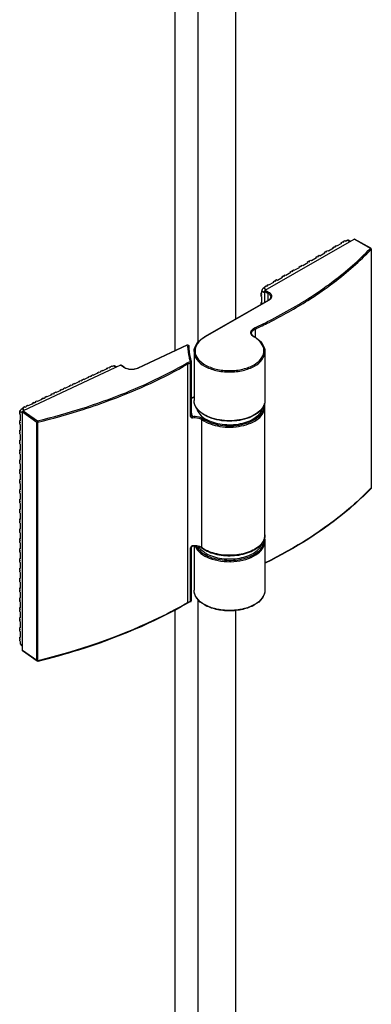
# Model space of a CAD drawing. Extents: x -11636 to -4786, y -33451 to -30366.
# Drawn here: x -5679 to -5621, y -32062 to -31901 of the extents above; entities that cross this region are included whole.
import ezdxf

# ---------------------------------------------------------------- set-up
doc = ezdxf.new("R2010")
doc.units = 0
doc.header["$MEASUREMENT"] = 0
doc.layers.add('DIM', color=7, linetype='CONTINUOUS')

msp = doc.modelspace()

# ---------------------------------------------------------------- linework, layer by layer
at = {"layer": 'DIM', "color": 0}
for p, q in [((-5643.63, -31949.82), (-5643.63, -31829.7)), ((-5649.77, -31953.59), (-5649.77, -31834.07)), ((-5653.51, -31954.96), (-5653.51, -31835.14)), ((-5638.8, -31945.09), (-5624.25, -31936.75)), ((-5627.42, -31937.94), (-5627.19, -31937.81)), ((-5627.19, -31937.81), (-5627.08, -31937.87)), ((-5627.08, -31937.87), (-5626.25, -31937.4)), ((-5626.36, -31937.33), (-5626.13, -31937.2)), ((-5626.36, -31937.33), (-5626.25, -31937.4)), ((-5626.13, -31937.2), (-5626.02, -31937.26)), ((-5626.03, -31937.14), (-5626.08, -31937.23)), ((-5626.03, -31937.14), (-5625.8, -31937.01)), ((-5626.03, -31937.14), (-5625.92, -31937.2)), ((-5625.92, -31937.2), (-5626.02, -31937.26)), ((-5625.8, -31937.01), (-5625.69, -31937.07)), ((-5625.69, -31937.07), (-5625.4, -31936.91)), ((-5625.4, -31936.91), (-5624.96, -31937.16)), ((-5625.21, -31936.89), (-5624.85, -31937.09)), ((-5621.6, -31938.27), (-5624.25, -31936.75)), ((-5621.53, -31938.26), (-5624.18, -31936.74)), ((-5630.2, -31939.54), (-5629.97, -31939.4)), ((-5629.97, -31939.4), (-5629.86, -31939.47)), ((-5629.86, -31939.47), (-5629.04, -31938.99)), ((-5629.15, -31938.93), (-5628.92, -31938.8)), ((-5629.15, -31938.93), (-5629.04, -31938.99)), ((-5628.92, -31938.8), (-5628.81, -31938.86)), ((-5628.81, -31938.74), (-5628.86, -31938.83)), ((-5628.81, -31938.74), (-5628.58, -31938.61)), ((-5628.81, -31938.74), (-5628.7, -31938.8)), ((-5628.81, -31938.86), (-5628.7, -31938.8)), ((-5628.58, -31938.61), (-5628.47, -31938.67)), ((-5628.47, -31938.67), (-5627.65, -31938.19)), ((-5627.76, -31938.13), (-5627.52, -31938)), ((-5627.76, -31938.13), (-5627.65, -31938.19)), ((-5627.52, -31938), (-5627.41, -31938.06)), ((-5627.42, -31937.94), (-5627.47, -31938.03)), ((-5627.42, -31937.94), (-5627.31, -31938)), ((-5627.41, -31938.06), (-5627.31, -31938)), ((-5621.47, -31938.4), (-5621.47, -31938.44)), ((-5621.47, -31938.44), (-5621.47, -31977.46)), ((-5621.45, -31938.4), (-5621.44, -31938.38)), ((-5621.45, -31938.4), (-5621.45, -31977.41)), ((-5632.99, -31941.13), (-5633.04, -31941.22)), ((-5632.99, -31941.13), (-5632.76, -31941)), ((-5632.99, -31941.13), (-5632.88, -31941.2)), ((-5632.76, -31941), (-5632.65, -31941.06)), ((-5632.65, -31941.06), (-5631.82, -31940.59)), ((-5631.93, -31940.53), (-5631.7, -31940.39)), ((-5631.93, -31940.53), (-5631.82, -31940.59)), ((-5631.7, -31940.39), (-5631.59, -31940.46)), ((-5631.6, -31940.33), (-5631.65, -31940.42)), ((-5631.6, -31940.33), (-5631.36, -31940.2)), ((-5631.6, -31940.33), (-5631.49, -31940.4)), ((-5631.59, -31940.46), (-5631.49, -31940.4)), ((-5631.36, -31940.2), (-5631.25, -31940.26)), ((-5631.25, -31940.26), (-5630.43, -31939.79)), ((-5630.54, -31939.73), (-5630.31, -31939.6)), ((-5630.54, -31939.73), (-5630.43, -31939.79)), ((-5630.31, -31939.6), (-5630.2, -31939.66)), ((-5630.2, -31939.54), (-5630.26, -31939.63)), ((-5630.2, -31939.54), (-5630.09, -31939.6)), ((-5630.2, -31939.66), (-5630.09, -31939.6)), ((-5635.77, -31942.73), (-5635.82, -31942.82)), ((-5635.77, -31942.73), (-5635.54, -31942.6)), ((-5635.77, -31942.73), (-5635.66, -31942.79)), ((-5635.54, -31942.6), (-5635.43, -31942.66)), ((-5635.43, -31942.66), (-5634.6, -31942.19)), ((-5634.71, -31942.12), (-5634.48, -31941.99)), ((-5634.71, -31942.12), (-5634.6, -31942.19)), ((-5634.48, -31941.99), (-5634.37, -31942.05)), ((-5634.38, -31941.93), (-5634.43, -31942.02)), ((-5634.38, -31941.93), (-5634.15, -31941.8)), ((-5634.38, -31941.93), (-5634.27, -31941.99)), ((-5634.27, -31941.99), (-5634.37, -31942.05)), ((-5634.15, -31941.8), (-5634.04, -31941.86)), ((-5634.04, -31941.86), (-5633.21, -31941.39)), ((-5633.32, -31941.33), (-5633.09, -31941.19)), ((-5633.32, -31941.33), (-5633.21, -31941.39)), ((-5633.09, -31941.19), (-5632.98, -31941.25)), ((-5632.98, -31941.25), (-5632.88, -31941.2)), ((-5638.55, -31944.33), (-5638.61, -31944.42)), ((-5638.55, -31944.33), (-5638.32, -31944.19)), ((-5638.55, -31944.33), (-5638.44, -31944.39)), ((-5638.32, -31944.19), (-5638.21, -31944.26)), ((-5638.21, -31944.26), (-5637.39, -31943.78)), ((-5637.5, -31943.72), (-5637.27, -31943.59)), ((-5637.5, -31943.72), (-5637.39, -31943.78)), ((-5637.27, -31943.59), (-5637.16, -31943.65)), ((-5637.16, -31943.53), (-5637.21, -31943.62)), ((-5637.16, -31943.53), (-5636.93, -31943.39)), ((-5637.16, -31943.53), (-5637.05, -31943.59)), ((-5637.05, -31943.59), (-5637.16, -31943.65)), ((-5636.93, -31943.39), (-5636.82, -31943.46)), ((-5636.82, -31943.46), (-5636, -31942.98)), ((-5636.11, -31942.92), (-5635.87, -31942.79)), ((-5636.11, -31942.92), (-5636, -31942.98)), ((-5635.87, -31942.79), (-5635.76, -31942.85)), ((-5635.66, -31942.79), (-5635.76, -31942.85)), ((-5639.45, -31945.8), (-5639.45, -31945.53)), ((-5639.45, -31945.53), (-5639.34, -31945.6)), ((-5639.45, -31945.8), (-5639.34, -31945.86)), ((-5639.42, -31945.82), (-5639.45, -31945.88)), ((-5639.45, -31946.15), (-5639.45, -31945.88)), ((-5639.45, -31945.88), (-5639.34, -31945.94)), ((-5639.34, -31945.6), (-5639.34, -31945.22)), ((-5639.34, -31945.22), (-5638.91, -31945.47)), ((-5639.34, -31945.94), (-5639.34, -31945.86)), ((-5639.07, -31944.75), (-5638.78, -31944.58)), ((-5639.07, -31944.75), (-5638.63, -31945)), ((-5638.91, -31945.28), (-5638.91, -31947.11)), ((-5638.91, -31945.28), (-5638.36, -31945.6)), ((-5638.89, -31944.52), (-5638.66, -31944.39)), ((-5638.89, -31944.52), (-5638.78, -31944.58)), ((-5638.8, -31945.09), (-5638.25, -31945.41)), ((-5638.66, -31944.39), (-5638.55, -31944.45)), ((-5638.44, -31944.39), (-5638.55, -31944.45)), ((-5638.36, -31945.6), (-5638.36, -31946.8)), ((-5638.33, -31946.78), (-5648.71, -31952.74)), ((-5638.25, -31946.79), (-5648.64, -31952.74)), ((-5639.45, -31946.15), (-5639.34, -31946.21)), ((-5639.45, -31947.41), (-5639.45, -31947.15)), ((-5639.45, -31947.15), (-5639.34, -31947.21)), ((-5639.34, -31947.21), (-5639.34, -31946.21)), ((-5640.45, -31951.48), (-5640.45, -31952.83)), ((-5651.65, -31954.09), (-5659.66, -31957.84)), ((-5651.59, -31954.1), (-5659.6, -31957.85)), ((-5650.45, -31955.16), (-5650.45, -31955.16)), ((-5650.45, -31955.16), (-5650.45, -31963.14)), ((-5638.85, -31955.16), (-5638.85, -31963.14)), ((-5638.85, -31955.16), (-5638.85, -31955.16)), ((-5651.45, -31996.2), (-5651.45, -31957.18)), ((-5651.02, -31965.78), (-5651.02, -31957.01)), ((-5650.89, -31965.66), (-5650.89, -31956.89)), ((-5662.48, -31957.37), (-5678.42, -31964.82)), ((-5666.12, -31958.64), (-5666.91, -31959.01)), ((-5666.21, -31958.57), (-5666.32, -31958.74)), ((-5666.21, -31958.57), (-5665.96, -31958.46)), ((-5666.21, -31958.57), (-5666.12, -31958.64)), ((-5665.96, -31958.46), (-5665.86, -31958.52)), ((-5665.86, -31958.52), (-5665.64, -31958.42)), ((-5665.73, -31958.35), (-5665.48, -31958.23)), ((-5665.73, -31958.35), (-5665.64, -31958.42)), ((-5665.38, -31958.29), (-5665.48, -31958.23)), ((-5665.48, -31958.23), (-5665.38, -31958.3)), ((-5664.59, -31957.93), (-5665.38, -31958.3)), ((-5664.69, -31957.86), (-5664.8, -31958.03)), ((-5664.69, -31957.86), (-5664.43, -31957.74)), ((-5664.69, -31957.86), (-5664.59, -31957.93)), ((-5664.43, -31957.74), (-5664.34, -31957.81)), ((-5664.34, -31957.81), (-5664.11, -31957.71)), ((-5664.21, -31957.64), (-5663.95, -31957.52)), ((-5664.21, -31957.64), (-5664.11, -31957.71)), ((-5663.85, -31957.58), (-5663.95, -31957.52)), ((-5663.95, -31957.52), (-5663.86, -31957.59)), ((-5663.6, -31957.47), (-5663.86, -31957.59)), ((-5663.6, -31957.47), (-5663.24, -31957.72)), ((-5663.38, -31957.47), (-5663.1, -31957.66)), ((-5661.99, -31957.71), (-5662.48, -31957.37)), ((-5661.9, -31957.71), (-5662.39, -31957.37)), ((-5670.31, -31960.49), (-5670.06, -31960.37)), ((-5669.95, -31960.43), (-5670.06, -31960.37)), ((-5670.06, -31960.37), (-5669.96, -31960.44)), ((-5669.17, -31960.07), (-5669.96, -31960.44)), ((-5669.26, -31960), (-5669.37, -31960.17)), ((-5669.26, -31960), (-5669.01, -31959.88)), ((-5669.26, -31960), (-5669.17, -31960.07)), ((-5669.01, -31959.88), (-5668.91, -31959.95)), ((-5668.91, -31959.95), (-5668.69, -31959.85)), ((-5668.78, -31959.78), (-5668.53, -31959.66)), ((-5668.78, -31959.78), (-5668.69, -31959.85)), ((-5668.43, -31959.72), (-5668.53, -31959.66)), ((-5668.53, -31959.66), (-5668.43, -31959.73)), ((-5667.64, -31959.36), (-5668.43, -31959.73)), ((-5667.74, -31959.29), (-5667.85, -31959.45)), ((-5667.74, -31959.29), (-5667.48, -31959.17)), ((-5667.74, -31959.29), (-5667.64, -31959.36)), ((-5667.48, -31959.17), (-5667.39, -31959.24)), ((-5667.39, -31959.24), (-5667.16, -31959.13)), ((-5667.26, -31959.06), (-5667, -31958.95)), ((-5667.26, -31959.06), (-5667.16, -31959.13)), ((-5666.9, -31959.01), (-5667, -31958.95)), ((-5667, -31958.95), (-5666.91, -31959.01)), ((-5673.84, -31962.14), (-5673.59, -31962.02)), ((-5673.59, -31962.02), (-5673.49, -31962.09)), ((-5673.49, -31962.09), (-5673.26, -31961.99)), ((-5673.36, -31961.92), (-5673.11, -31961.8)), ((-5673.36, -31961.92), (-5673.26, -31961.99)), ((-5673, -31961.86), (-5673.11, -31961.8)), ((-5673.11, -31961.8), (-5673.01, -31961.87)), ((-5672.22, -31961.5), (-5673.01, -31961.87)), ((-5672.31, -31961.43), (-5672.42, -31961.59)), ((-5672.31, -31961.43), (-5672.06, -31961.31)), ((-5672.31, -31961.43), (-5672.22, -31961.5)), ((-5672.06, -31961.31), (-5671.96, -31961.38)), ((-5671.96, -31961.38), (-5671.74, -31961.27)), ((-5671.83, -31961.2), (-5671.58, -31961.09)), ((-5671.83, -31961.2), (-5671.74, -31961.27)), ((-5671.48, -31961.15), (-5671.58, -31961.09)), ((-5671.58, -31961.09), (-5671.48, -31961.15)), ((-5670.69, -31960.78), (-5671.48, -31961.15)), ((-5670.79, -31960.72), (-5670.9, -31960.88)), ((-5670.79, -31960.72), (-5670.54, -31960.6)), ((-5670.79, -31960.72), (-5670.69, -31960.78)), ((-5670.54, -31960.6), (-5670.44, -31960.67)), ((-5670.44, -31960.67), (-5670.21, -31960.56)), ((-5670.31, -31960.49), (-5670.21, -31960.56)), ((-5676.79, -31963.64), (-5677.58, -31964.01)), ((-5676.89, -31963.57), (-5677, -31963.73)), ((-5676.89, -31963.57), (-5676.64, -31963.45)), ((-5676.89, -31963.57), (-5676.79, -31963.64)), ((-5676.64, -31963.45), (-5676.54, -31963.52)), ((-5676.54, -31963.52), (-5676.31, -31963.41)), ((-5676.41, -31963.34), (-5676.16, -31963.23)), ((-5676.41, -31963.34), (-5676.31, -31963.41)), ((-5676.05, -31963.29), (-5676.16, -31963.23)), ((-5676.16, -31963.23), (-5676.06, -31963.29)), ((-5675.27, -31962.92), (-5676.06, -31963.29)), ((-5675.36, -31962.86), (-5675.47, -31963.02)), ((-5675.36, -31962.86), (-5675.11, -31962.74)), ((-5675.36, -31962.86), (-5675.27, -31962.92)), ((-5675.11, -31962.74), (-5675.01, -31962.81)), ((-5675.01, -31962.81), (-5674.79, -31962.7)), ((-5674.88, -31962.63), (-5674.63, -31962.51)), ((-5674.88, -31962.63), (-5674.79, -31962.7)), ((-5674.53, -31962.57), (-5674.63, -31962.51)), ((-5674.63, -31962.51), (-5674.53, -31962.58)), ((-5673.74, -31962.21), (-5674.53, -31962.58)), ((-5673.84, -31962.14), (-5673.95, -31962.31)), ((-5673.84, -31962.14), (-5673.74, -31962.21)), ((-5650.45, -31962.55), (-5650.89, -31962.76)), ((-5650.45, -31962.59), (-5650.89, -31962.8)), ((-5678.97, -31965.06), (-5678.97, -31964.79)), ((-5678.87, -31964.85), (-5678.97, -31964.79)), ((-5678.97, -31964.79), (-5678.88, -31964.86)), ((-5678.97, -31965.06), (-5678.88, -31965.13)), ((-5678.94, -31965.08), (-5678.97, -31965.13)), ((-5678.97, -31965.4), (-5678.97, -31965.13)), ((-5678.97, -31965.13), (-5678.88, -31965.2)), ((-5678.88, -31964.93), (-5678.88, -31964.86)), ((-5678.87, -31964.86), (-5678.88, -31964.86)), ((-5678.88, -31964.93), (-5678.87, -31964.9)), ((-5678.88, -31964.93), (-5678.54, -31965.17)), ((-5678.88, -31965.2), (-5678.88, -31965.13)), ((-5678.87, -31964.9), (-5678.87, -31964.86)), ((-5678.58, -31964.47), (-5678.32, -31964.35)), ((-5678.58, -31964.47), (-5678.21, -31964.73)), ((-5678.54, -32004.02), (-5678.54, -31965.01)), ((-5678.54, -31965.01), (-5676.17, -31966.67)), ((-5678.42, -31964.28), (-5678.52, -31964.45)), ((-5678.42, -31964.28), (-5678.16, -31964.16)), ((-5678.42, -31964.28), (-5678.32, -31964.35)), ((-5678.42, -31964.82), (-5676.05, -31966.49)), ((-5678.16, -31964.16), (-5678.06, -31964.23)), ((-5678.06, -31964.23), (-5677.84, -31964.13)), ((-5677.94, -31964.06), (-5677.68, -31963.94)), ((-5677.94, -31964.06), (-5677.84, -31964.13)), ((-5677.58, -31964), (-5677.68, -31963.94)), ((-5677.68, -31963.94), (-5677.58, -31964.01)), ((-5638.85, -31985.15), (-5638.85, -31964.18)), ((-5678.97, -31965.4), (-5678.88, -31965.47)), ((-5678.97, -31966.67), (-5678.97, -31966.4)), ((-5678.88, -31966.46), (-5678.97, -31966.4)), ((-5678.97, -31966.4), (-5678.88, -31966.47)), ((-5678.97, -31966.67), (-5678.88, -31966.74)), ((-5678.94, -31966.69), (-5678.97, -31966.75)), ((-5678.97, -31967.02), (-5678.97, -31966.75)), ((-5678.97, -31966.75), (-5678.88, -31966.82)), ((-5678.88, -31965.47), (-5678.88, -31966.47)), ((-5678.88, -31966.74), (-5678.88, -31966.82)), ((-5676.17, -32005.69), (-5676.17, -31966.67)), ((-5675.99, -32005.71), (-5675.99, -31966.7)), ((-5650.89, -31965.67), (-5650.89, -31965.66)), ((-5649.16, -31987.24), (-5649.16, -31966.28)), ((-5678.97, -31967.02), (-5678.88, -31967.08)), ((-5678.97, -31968.28), (-5678.97, -31968.01)), ((-5678.88, -31968.07), (-5678.97, -31968.01)), ((-5678.97, -31968.01), (-5678.88, -31968.08)), ((-5678.97, -31968.28), (-5678.88, -31968.35)), ((-5678.94, -31968.3), (-5678.97, -31968.36)), ((-5678.97, -31968.63), (-5678.97, -31968.36)), ((-5678.97, -31968.36), (-5678.88, -31968.43)), ((-5678.88, -31967.08), (-5678.88, -31968.08)), ((-5678.88, -31968.43), (-5678.88, -31968.35)), ((-5678.97, -31968.63), (-5678.88, -31968.7)), ((-5678.97, -31969.9), (-5678.97, -31969.63)), ((-5678.88, -31969.68), (-5678.97, -31969.63)), ((-5678.97, -31969.63), (-5678.88, -31969.7)), ((-5678.97, -31969.9), (-5678.88, -31969.96)), ((-5678.94, -31969.92), (-5678.97, -31969.97)), ((-5678.97, -31970.24), (-5678.97, -31969.97)), ((-5678.97, -31969.97), (-5678.88, -31970.04)), ((-5678.88, -31968.7), (-5678.88, -31969.7)), ((-5678.88, -31970.04), (-5678.88, -31969.96)), ((-5678.97, -31970.24), (-5678.88, -31970.31)), ((-5678.97, -31971.51), (-5678.97, -31971.24)), ((-5678.88, -31971.3), (-5678.97, -31971.24)), ((-5678.97, -31971.24), (-5678.88, -31971.31)), ((-5678.97, -31971.51), (-5678.88, -31971.58)), ((-5678.94, -31971.53), (-5678.97, -31971.58)), ((-5678.97, -31971.85), (-5678.97, -31971.58)), ((-5678.97, -31971.58), (-5678.88, -31971.65)), ((-5678.88, -31970.31), (-5678.88, -31971.31)), ((-5678.88, -31971.65), (-5678.88, -31971.58)), ((-5678.97, -31971.85), (-5678.88, -31971.92)), ((-5678.97, -31973.12), (-5678.97, -31972.85)), ((-5678.88, -31972.91), (-5678.97, -31972.85)), ((-5678.97, -31972.85), (-5678.88, -31972.92)), ((-5678.97, -31973.12), (-5678.88, -31973.19)), ((-5678.94, -31973.14), (-5678.97, -31973.2)), ((-5678.97, -31973.46), (-5678.97, -31973.2)), ((-5678.97, -31973.2), (-5678.88, -31973.26)), ((-5678.88, -31971.92), (-5678.88, -31972.92)), ((-5678.88, -31973.26), (-5678.88, -31973.19)), ((-5678.97, -31973.46), (-5678.88, -31973.53)), ((-5678.97, -31974.73), (-5678.97, -31974.46)), ((-5678.88, -31974.52), (-5678.97, -31974.46)), ((-5678.97, -31974.46), (-5678.88, -31974.53)), ((-5678.97, -31974.73), (-5678.88, -31974.8)), ((-5678.94, -31974.75), (-5678.97, -31974.81)), ((-5678.97, -31975.08), (-5678.97, -31974.81)), ((-5678.97, -31974.81), (-5678.88, -31974.88)), ((-5678.88, -31973.53), (-5678.88, -31974.53)), ((-5678.88, -31974.88), (-5678.88, -31974.8)), ((-5678.97, -31975.08), (-5678.88, -31975.15)), ((-5678.97, -31976.34), (-5678.97, -31976.08)), ((-5678.88, -31976.13), (-5678.97, -31976.08)), ((-5678.97, -31976.08), (-5678.88, -31976.14)), ((-5678.97, -31976.34), (-5678.88, -31976.41)), ((-5678.94, -31976.37), (-5678.97, -31976.42)), ((-5678.97, -31976.69), (-5678.97, -31976.42)), ((-5678.97, -31976.42), (-5678.88, -31976.49)), ((-5678.88, -31975.15), (-5678.88, -31976.14)), ((-5678.88, -31976.49), (-5678.88, -31976.41)), ((-5678.97, -31976.69), (-5678.88, -31976.76)), ((-5678.97, -31977.96), (-5678.97, -31977.69)), ((-5678.88, -31977.75), (-5678.97, -31977.69)), ((-5678.97, -31977.69), (-5678.88, -31977.76)), ((-5678.97, -31977.96), (-5678.88, -31978.03)), ((-5678.94, -31977.98), (-5678.97, -31978.03)), ((-5678.97, -31978.3), (-5678.97, -31978.03)), ((-5678.97, -31978.03), (-5678.88, -31978.1)), ((-5678.88, -31976.76), (-5678.88, -31977.76)), ((-5678.88, -31978.1), (-5678.88, -31978.03)), ((-5621.47, -31977.46), (-5621.51, -31977.5)), ((-5621.47, -31977.49), (-5621.49, -31977.52)), ((-5678.97, -31978.3), (-5678.88, -31978.37)), ((-5678.97, -31979.57), (-5678.97, -31979.3)), ((-5678.88, -31979.36), (-5678.97, -31979.3)), ((-5678.97, -31979.3), (-5678.88, -31979.37)), ((-5678.97, -31979.57), (-5678.88, -31979.64)), ((-5678.94, -31979.59), (-5678.97, -31979.64)), ((-5678.97, -31979.91), (-5678.97, -31979.64)), ((-5678.97, -31979.64), (-5678.88, -31979.71)), ((-5678.88, -31978.37), (-5678.88, -31979.37)), ((-5678.88, -31979.71), (-5678.88, -31979.64)), ((-5678.97, -31979.91), (-5678.88, -31979.98)), ((-5678.97, -31981.18), (-5678.97, -31980.91)), ((-5678.88, -31980.97), (-5678.97, -31980.91)), ((-5678.97, -31980.91), (-5678.88, -31980.98)), ((-5678.97, -31981.18), (-5678.88, -31981.25)), ((-5678.94, -31981.2), (-5678.97, -31981.26)), ((-5678.97, -31981.53), (-5678.97, -31981.26)), ((-5678.97, -31981.26), (-5678.88, -31981.33)), ((-5678.88, -31979.98), (-5678.88, -31980.98)), ((-5678.88, -31981.33), (-5678.88, -31981.25)), ((-5678.97, -31981.53), (-5678.88, -31981.59)), ((-5678.97, -31982.79), (-5678.97, -31982.52)), ((-5678.88, -31982.58), (-5678.97, -31982.52)), ((-5678.97, -31982.52), (-5678.88, -31982.59)), ((-5678.97, -31982.79), (-5678.88, -31982.86)), ((-5678.94, -31982.81), (-5678.97, -31982.87)), ((-5678.97, -31983.14), (-5678.97, -31982.87)), ((-5678.97, -31982.87), (-5678.88, -31982.94)), ((-5678.88, -31981.59), (-5678.88, -31982.59)), ((-5678.88, -31982.94), (-5678.88, -31982.86)), ((-5678.97, -31983.14), (-5678.88, -31983.21)), ((-5678.97, -31984.41), (-5678.97, -31984.14)), ((-5678.88, -31984.19), (-5678.97, -31984.14)), ((-5678.97, -31984.14), (-5678.88, -31984.21)), ((-5678.97, -31984.41), (-5678.88, -31984.47)), ((-5678.94, -31984.43), (-5678.97, -31984.48)), ((-5678.97, -31984.75), (-5678.97, -31984.48)), ((-5678.97, -31984.48), (-5678.88, -31984.55)), ((-5678.88, -31983.21), (-5678.88, -31984.21)), ((-5678.88, -31984.55), (-5678.88, -31984.47)), ((-5678.97, -31984.75), (-5678.88, -31984.82)), ((-5678.97, -31986.02), (-5678.97, -31985.75)), ((-5678.88, -31985.81), (-5678.97, -31985.75)), ((-5678.97, -31985.75), (-5678.88, -31985.82)), ((-5678.97, -31986.02), (-5678.88, -31986.09)), ((-5678.94, -31986.04), (-5678.97, -31986.09)), ((-5678.97, -31986.36), (-5678.97, -31986.09)), ((-5678.97, -31986.09), (-5678.88, -31986.16)), ((-5678.88, -31984.82), (-5678.88, -31985.82)), ((-5678.88, -31986.16), (-5678.88, -31986.09)), ((-5638.85, -31986.19), (-5638.85, -31994.17)), ((-5638.85, -31986.2), (-5638.85, -31986.19)), ((-5678.97, -31986.36), (-5678.88, -31986.43)), ((-5678.97, -31987.63), (-5678.97, -31987.36)), ((-5678.88, -31987.42), (-5678.97, -31987.36)), ((-5678.97, -31987.36), (-5678.88, -31987.43)), ((-5678.97, -31987.63), (-5678.88, -31987.7)), ((-5678.94, -31987.65), (-5678.97, -31987.71)), ((-5678.97, -31987.97), (-5678.97, -31987.71)), ((-5678.97, -31987.71), (-5678.88, -31987.77)), ((-5678.88, -31986.43), (-5678.88, -31987.43)), ((-5678.88, -31987.77), (-5678.88, -31987.7)), ((-5651.02, -31996.02), (-5651.02, -31987.25)), ((-5650.89, -31995.9), (-5650.89, -31987.13)), ((-5650.45, -31986.98), (-5650.45, -31994.17)), ((-5678.97, -31987.97), (-5678.88, -31988.04)), ((-5678.97, -31989.24), (-5678.97, -31988.97)), ((-5678.88, -31989.03), (-5678.97, -31988.97)), ((-5678.97, -31988.97), (-5678.88, -31989.04)), ((-5678.97, -31989.24), (-5678.88, -31989.31)), ((-5678.94, -31989.26), (-5678.97, -31989.32)), ((-5678.97, -31989.59), (-5678.97, -31989.32)), ((-5678.97, -31989.32), (-5678.88, -31989.39)), ((-5678.88, -31988.04), (-5678.88, -31989.04)), ((-5678.88, -31989.39), (-5678.88, -31989.31)), ((-5678.97, -31989.59), (-5678.88, -31989.66)), ((-5678.97, -31990.85), (-5678.97, -31990.59)), ((-5678.97, -31990.59), (-5678.88, -31990.65)), ((-5678.88, -31990.64), (-5678.97, -31990.59)), ((-5678.97, -31990.85), (-5678.88, -31990.92)), ((-5678.94, -31990.88), (-5678.97, -31990.93)), ((-5678.97, -31991.2), (-5678.97, -31990.93)), ((-5678.97, -31990.93), (-5678.88, -31991)), ((-5678.88, -31989.66), (-5678.88, -31990.65)), ((-5678.88, -31991), (-5678.88, -31990.92)), ((-5678.97, -31991.2), (-5678.88, -31991.27)), ((-5678.97, -31992.47), (-5678.97, -31992.2)), ((-5678.97, -31992.2), (-5678.88, -31992.27)), ((-5678.88, -31992.26), (-5678.97, -31992.2)), ((-5678.97, -31992.47), (-5678.88, -31992.54)), ((-5678.94, -31992.49), (-5678.97, -31992.54)), ((-5678.97, -31992.81), (-5678.97, -31992.54)), ((-5678.97, -31992.54), (-5678.88, -31992.61)), ((-5678.88, -31991.27), (-5678.88, -31992.27)), ((-5678.88, -31992.61), (-5678.88, -31992.54)), ((-5678.97, -31992.81), (-5678.88, -31992.88)), ((-5678.97, -31994.08), (-5678.97, -31993.81)), ((-5678.88, -31993.87), (-5678.97, -31993.81)), ((-5678.97, -31993.81), (-5678.88, -31993.88)), ((-5678.97, -31994.08), (-5678.88, -31994.15)), ((-5678.94, -31994.1), (-5678.97, -31994.15)), ((-5678.97, -31994.42), (-5678.97, -31994.15)), ((-5678.97, -31994.15), (-5678.88, -31994.22)), ((-5678.88, -31992.88), (-5678.88, -31993.88)), ((-5678.88, -31994.22), (-5678.88, -31994.15)), ((-5678.97, -31994.42), (-5678.88, -31994.49)), ((-5678.97, -31995.69), (-5678.97, -31995.42)), ((-5678.88, -31995.48), (-5678.97, -31995.42)), ((-5678.97, -31995.42), (-5678.88, -31995.49)), ((-5678.97, -31995.69), (-5678.88, -31995.76)), ((-5678.94, -31995.71), (-5678.97, -31995.77)), ((-5678.97, -31996.04), (-5678.97, -31995.77)), ((-5678.97, -31995.77), (-5678.88, -31995.84)), ((-5678.88, -31994.49), (-5678.88, -31995.49)), ((-5678.88, -31995.84), (-5678.88, -31995.76)), ((-5649.77, -32903.6), (-5649.77, -31995.74)), ((-5678.97, -31996.04), (-5678.88, -31996.1)), ((-5678.97, -31997.3), (-5678.97, -31997.03)), ((-5678.88, -31997.09), (-5678.97, -31997.03)), ((-5678.97, -31997.03), (-5678.88, -31997.1)), ((-5678.97, -31997.3), (-5678.88, -31997.37)), ((-5678.94, -31997.32), (-5678.97, -31997.38)), ((-5678.97, -31997.65), (-5678.97, -31997.38)), ((-5678.97, -31997.38), (-5678.88, -31997.45)), ((-5678.88, -31996.1), (-5678.88, -31997.1)), ((-5678.88, -31997.45), (-5678.88, -31997.37)), ((-5653.51, -32904.96), (-5653.51, -31997.34)), ((-5651.45, -31996.2), (-5651.51, -31996.23)), ((-5651.05, -31996.09), (-5651.04, -31996.09)), ((-5643.63, -32899.83), (-5643.63, -31997.5)), ((-5678.97, -31997.65), (-5678.88, -31997.72)), ((-5678.97, -31998.92), (-5678.97, -31998.65)), ((-5678.88, -31998.7), (-5678.97, -31998.65)), ((-5678.97, -31998.65), (-5678.88, -31998.72)), ((-5678.97, -31998.92), (-5678.88, -31998.98)), ((-5678.94, -31998.94), (-5678.97, -31998.99)), ((-5678.97, -31999.26), (-5678.97, -31998.99)), ((-5678.97, -31998.99), (-5678.88, -31999.06)), ((-5678.88, -31997.72), (-5678.88, -31998.72)), ((-5678.88, -31999.06), (-5678.88, -31998.98)), ((-5678.97, -31999.26), (-5678.88, -31999.33)), ((-5678.97, -32000.53), (-5678.97, -32000.26)), ((-5678.88, -32000.32), (-5678.97, -32000.26)), ((-5678.97, -32000.26), (-5678.88, -32000.33)), ((-5678.97, -32000.53), (-5678.88, -32000.6)), ((-5678.94, -32000.55), (-5678.97, -32000.6)), ((-5678.97, -32000.87), (-5678.97, -32000.6)), ((-5678.97, -32000.6), (-5678.88, -32000.67)), ((-5678.88, -31999.33), (-5678.88, -32000.33)), ((-5678.88, -32000.67), (-5678.88, -32000.6)), ((-5678.97, -32000.87), (-5678.88, -32000.94)), ((-5678.97, -32002.14), (-5678.97, -32001.87)), ((-5678.88, -32001.93), (-5678.97, -32001.87)), ((-5678.97, -32001.87), (-5678.88, -32001.94)), ((-5678.97, -32002.14), (-5678.88, -32002.21)), ((-5678.94, -32002.16), (-5678.97, -32002.22)), ((-5678.97, -32002.48), (-5678.97, -32002.22)), ((-5678.97, -32002.22), (-5678.88, -32002.28)), ((-5678.88, -32000.94), (-5678.88, -32001.94)), ((-5678.88, -32002.28), (-5678.88, -32002.21)), ((-5678.97, -32002.48), (-5678.88, -32002.55)), ((-5678.88, -32002.55), (-5678.88, -32002.93)), ((-5678.88, -32002.93), (-5678.54, -32003.17)), ((-5678.8, -32003.11), (-5678.54, -32003.29)), ((-5676.17, -32005.69), (-5678.54, -32004.02)), ((-5676.14, -32005.76), (-5678.51, -32004.09)), ((-5676.05, -32005.72), (-5676.03, -32005.71)), ((-5676.03, -32005.71), (-5676.02, -32005.7)), ((-5676.01, -32005.78), (-5675.97, -32005.77))]:
    msp.add_line(p, q, dxfattribs=at)
for points in [[(-5650.89, -31956.89), (-5650.89, -31956.87), (-5650.89, -31956.85), (-5650.9, -31956.84)], [(-5650.89, -31987.13), (-5650.89, -31987.13), (-5650.88, -31987.1), (-5650.86, -31987.07), (-5650.82, -31987.03), (-5650.76, -31987.01), (-5650.72, -31987)]]:
    msp.add_lwpolyline(points, dxfattribs=at)
for centre, radius, start, end in [((-5621.64, -31938.45), 0.171, 16.1993, 21.3589), ((-5666.87, -31891.57), 65.4, 302.4189, 304.4807), ((-5639.01, -31945.58), 1.38, 299.8221, 302.3822), ((-5646.03, -31957.3), 5.25, 119.8365, 120.5084), ((-5643.29, -31957.33), 5.29, 59.7181, 60.381), ((-5639.91, -31951.52), 1.39, 237.8719, 240.395), ((-5641.74, -31953.92), 9.72, 181.2579, 182.0427), ((-5640.96, -31953.9), 10.37, 195.8144, 196.4613), ((-5661.17, -31956.55), 1.42, 234.9076, 237.8899), ((-5660.4, -31956.14), 1.89, 293.4096, 295.0621), ((-5678.45, -31964.94), 0.431, 168.5479, 169.8062), ((-5702.08, -31859.56), 110.05, 283.6848, 287.6941), ((-5702.08, -31859.55), 110.28, 283.6848, 287.6897), ((-5640.91, -31962.84), 10.25, 192.9634, 195.7861), ((-5640.76, -31962.8), 10.41, 195.781, 196.5024), ((-5650.68, -31987.28), 0.35, 112.6328, 129.5051), ((-5650.64, -31987.45), 0.522, 97.4686, 100.7998), ((-5650.37, -31989.62), 2.65, 97.1094, 97.507), ((-5649.85, -31988.33), 1.25, 54.6615, 57.3108), ((-5646.46, -31983.44), 4.66, 234.6404, 235.3676), ((-5650.74, -31997.57), 1.5, 117.6215, 119.9155), ((-5650.67, -31997.7), 1.65, 114.5542, 117.6115), ((-5650.48, -31998.01), 2.06, 106.4525, 109.6959), ((-5650.45, -31998.12), 2.18, 105.2659, 106.4729)]:
    msp.add_arc(centre, radius, start, end, dxfattribs=at)
for points in [[(-5625.4, -31936.91), (-5625.34, -31936.87), (-5625.26, -31936.86), (-5625.21, -31936.89)], [(-5624.25, -31936.75), (-5624.23, -31936.74), (-5624.2, -31936.73), (-5624.18, -31936.74)], [(-5621.6, -31938.27), (-5621.58, -31938.26), (-5621.55, -31938.25), (-5621.53, -31938.26)], [(-5621.55, -31938.3), (-5621.52, -31938.32), (-5621.49, -31938.35), (-5621.48, -31938.39)], [(-5639.34, -31945.22), (-5639.34, -31945.04), (-5639.23, -31944.84), (-5639.07, -31944.75)], [(-5638.91, -31945.28), (-5638.91, -31945.21), (-5638.86, -31945.13), (-5638.8, -31945.09)], [(-5638.25, -31945.41), (-5638.31, -31945.44), (-5638.36, -31945.52), (-5638.36, -31945.6)], [(-5638.25, -31946.79), (-5638.27, -31946.77), (-5638.3, -31946.77), (-5638.33, -31946.78)], [(-5640.55, -31951.28), (-5640.49, -31951.33), (-5640.45, -31951.41), (-5640.45, -31951.48)], [(-5648.64, -31952.74), (-5648.66, -31952.73), (-5648.69, -31952.72), (-5648.71, -31952.74)], [(-5640.67, -31952.73), (-5640.65, -31952.72), (-5640.62, -31952.71), (-5640.6, -31952.73)], [(-5651.65, -31954.09), (-5651.62, -31954.07), (-5651.59, -31954.07), (-5651.55, -31954.06)], [(-5651.5, -31954.1), (-5651.53, -31954.09), (-5651.56, -31954.09), (-5651.59, -31954.1)], [(-5651.55, -31954.06), (-5651.52, -31954.06), (-5651.49, -31954.07), (-5651.45, -31954.08)], [(-5651.46, -31954.14), (-5651.39, -31954.14), (-5651.31, -31954.19), (-5651.31, -31954.26)], [(-5651.45, -31954.08), (-5651.4, -31954.09), (-5651.35, -31954.13), (-5651.32, -31954.18)], [(-5651.32, -31954.18), (-5651.31, -31954.21), (-5651.31, -31954.23), (-5651.31, -31954.26)], [(-5651.56, -31956.99), (-5651.42, -31956.91), (-5651.25, -31956.85), (-5651.09, -31956.8)], [(-5651.56, -31956.99), (-5651.5, -31957.03), (-5651.45, -31957.11), (-5651.45, -31957.18)], [(-5651.45, -31957.18), (-5651.32, -31957.1), (-5651.17, -31957.05), (-5651.02, -31957.01)], [(-5651.09, -31956.8), (-5651.04, -31956.86), (-5651.02, -31956.93), (-5651.02, -31957.01)], [(-5651.05, -31956.75), (-5650.99, -31956.75), (-5650.92, -31956.78), (-5650.9, -31956.84)], [(-5663.6, -31957.47), (-5663.53, -31957.43), (-5663.44, -31957.42), (-5663.38, -31957.47)], [(-5662.48, -31957.37), (-5662.45, -31957.35), (-5662.42, -31957.35), (-5662.39, -31957.37)], [(-5661.99, -31957.71), (-5661.96, -31957.7), (-5661.93, -31957.69), (-5661.9, -31957.71)], [(-5638.85, -31964.18), (-5638.85, -31964.01), (-5638.87, -31963.83), (-5638.92, -31963.66)], [(-5678.87, -31964.85), (-5678.86, -31964.82), (-5678.85, -31964.8), (-5678.84, -31964.77)], [(-5678.84, -31964.77), (-5678.79, -31964.65), (-5678.7, -31964.53), (-5678.58, -31964.47)], [(-5678.54, -31965.01), (-5678.54, -31964.93), (-5678.48, -31964.85), (-5678.42, -31964.82)], [(-5650.03, -31964.41), (-5650.09, -31964.32), (-5650.15, -31964.22), (-5650.2, -31964.12)], [(-5639.09, -31964.12), (-5639.15, -31964.23), (-5639.21, -31964.33), (-5639.28, -31964.43)], [(-5676.17, -31966.67), (-5676.17, -31966.6), (-5676.11, -31966.52), (-5676.05, -31966.49)], [(-5676.17, -31966.67), (-5676.13, -31966.7), (-5676.06, -31966.72), (-5676.02, -31966.69)], [(-5650.9, -31965.69), (-5650.92, -31965.74), (-5650.98, -31965.77), (-5651.02, -31965.78)], [(-5650.74, -31965.76), (-5650.8, -31965.77), (-5650.87, -31965.72), (-5650.89, -31965.67)], [(-5649.04, -31966.09), (-5649.1, -31966.12), (-5649.16, -31966.2), (-5649.16, -31966.28)], [(-5621.45, -31977.41), (-5621.45, -31977.44), (-5621.46, -31977.47), (-5621.47, -31977.49)], [(-5638.91, -31985.69), (-5638.87, -31985.86), (-5638.85, -31986.03), (-5638.85, -31986.2)], [(-5650.9, -31987.01), (-5650.97, -31987.07), (-5651.02, -31987.16), (-5651.02, -31987.25)], [(-5650.74, -31986.94), (-5650.76, -31986.94), (-5650.79, -31986.95), (-5650.81, -31986.96)], [(-5649.75, -31986.98), (-5650.06, -31986.91), (-5650.39, -31986.89), (-5650.71, -31986.93)], [(-5649.71, -31987.05), (-5650.03, -31986.97), (-5650.37, -31986.96), (-5650.7, -31987)], [(-5649.13, -31987.31), (-5649.15, -31987.29), (-5649.16, -31987.26), (-5649.16, -31987.24)], [(-5651.49, -31996.27), (-5651.46, -31996.25), (-5651.45, -31996.22), (-5651.45, -31996.2)], [(-5651.18, -31996.07), (-5651.27, -31996.1), (-5651.37, -31996.15), (-5651.45, -31996.2)], [(-5651.05, -31996.09), (-5651.15, -31996.12), (-5651.26, -31996.15), (-5651.36, -31996.2)], [(-5651.05, -31996.09), (-5651.02, -31996.08), (-5650.99, -31996.07), (-5650.96, -31996.05)], [(-5650.9, -31995.94), (-5650.92, -31995.98), (-5650.98, -31996.01), (-5651.02, -31996.02)], [(-5650.96, -31996.05), (-5650.94, -31996.03), (-5650.92, -31996.01), (-5650.91, -31995.98)], [(-5650.91, -31995.98), (-5650.9, -31995.96), (-5650.89, -31995.93), (-5650.89, -31995.9)], [(-5678.8, -32003.11), (-5678.85, -32003.07), (-5678.88, -32002.99), (-5678.88, -32002.93)], [(-5678.51, -32004.09), (-5678.53, -32004.07), (-5678.54, -32004.04), (-5678.54, -32004.02)], [(-5676.14, -32005.76), (-5676.16, -32005.74), (-5676.17, -32005.71), (-5676.17, -32005.69)], [(-5676.01, -32005.78), (-5676.03, -32005.79), (-5676.06, -32005.79), (-5676.09, -32005.78)]]:
    msp.add_open_spline(points, degree=3, dxfattribs=at)
for points, knots in [([(-5629.97, -31945.3), (-5629.19, -31944.76), (-5626.23, -31942.63), (-5623.47, -31940.22), (-5621.6, -31938.27)], [0, 0, 0, 0, 0.260572, 1, 1, 1, 1]), ([(-5629.85, -31945.48), (-5629.07, -31944.94), (-5626.1, -31942.81), (-5623.34, -31940.39), (-5621.47, -31938.44)], [0, 0, 0, 0, 0.260566, 1, 1, 1, 1]), ([(-5621.6, -31938.27), (-5621.59, -31938.28), (-5621.58, -31938.28), (-5621.56, -31938.29), (-5621.55, -31938.3)], [0, 0, 0, 0, 0.487049, 1, 1, 1, 1]), ([(-5621.47, -31938.31), (-5621.48, -31938.31), (-5621.49, -31938.31), (-5621.51, -31938.31), (-5621.52, -31938.31)], [0, 0, 0, 0, 0.443439, 1, 1, 1, 1]), ([(-5621.44, -31938.4), (-5621.45, -31938.4), (-5621.46, -31938.41), (-5621.47, -31938.42), (-5621.48, -31938.42)], [0, 0, 0, 0, 0.386874, 1, 1, 1, 1]), ([(-5621.44, -31938.38), (-5621.44, -31938.37), (-5621.45, -31938.34), (-5621.46, -31938.32), (-5621.47, -31938.31)], [0, 0, 0, 0, 0.52974, 1, 1, 1, 1]), ([(-5640.55, -31951.28), (-5639.6, -31950.84), (-5635.96, -31949.06), (-5632.45, -31947), (-5629.97, -31945.3)], [0, 0, 0, 0, 0.259067, 1, 1, 1, 1]), ([(-5638.36, -31945.6), (-5638.29, -31945.63), (-5638.07, -31945.78), (-5637.91, -31946.04), (-5637.91, -31946.22)], [0, 0, 0, 0, 0.296121, 1, 1, 1, 1]), ([(-5638.25, -31945.41), (-5638.07, -31945.51), (-5637.75, -31945.76), (-5637.74, -31946.2), (-5637.81, -31946.35)], [0, 0, 0, 0, 0.551298, 1, 1, 1, 1]), ([(-5640.45, -31951.48), (-5639.69, -31951.12), (-5636.74, -31949.69), (-5633.87, -31948.08), (-5631.81, -31946.78)], [0, 0, 0, 0, 0.257085, 1, 1, 1, 1]), ([(-5637.91, -31946.22), (-5637.91, -31946.27), (-5637.94, -31946.49), (-5638.13, -31946.65), (-5638.27, -31946.75)], [0, 0, 0, 0, 0.202671, 1, 1, 1, 1]), ([(-5637.81, -31946.35), (-5637.83, -31946.39), (-5637.94, -31946.57), (-5638.11, -31946.71), (-5638.25, -31946.79)], [0, 0, 0, 0, 0.224168, 1, 1, 1, 1]), ([(-5640.67, -31952.73), (-5640.82, -31952.65), (-5641.08, -31952.45), (-5641.29, -31951.8), (-5640.83, -31951.42), (-5640.55, -31951.28)], [0, 0, 0, 0, 0.274645, 0.49647, 1, 1, 1, 1]), ([(-5641.02, -31952.17), (-5641.02, -31952.03), (-5640.88, -31951.72), (-5640.61, -31951.55), (-5640.45, -31951.48)], [0, 0, 0, 0, 0.440048, 1, 1, 1, 1]), ([(-5640.65, -31952.69), (-5640.71, -31952.66), (-5640.88, -31952.53), (-5641.02, -31952.32), (-5641.02, -31952.17)], [0, 0, 0, 0, 0.314858, 1, 1, 1, 1]), ([(-5650.45, -31955.16), (-5650.45, -31954.69), (-5650.04, -31953.66), (-5649.2, -31953.02), (-5648.71, -31952.74)], [0, 0, 0, 0, 0.454851, 1, 1, 1, 1]), ([(-5648.69, -31952.77), (-5649.16, -31953.05), (-5649.96, -31953.68), (-5650.47, -31955.14), (-5649.81, -31956.55), (-5648.41, -31957.55), (-5646.51, -31958.18), (-5644.35, -31958.35), (-5642.24, -31958.05), (-5640.94, -31957.52), (-5640.4, -31957.17)], [0, 0, 0, 0, 0.113122, 0.205265, 0.299226, 0.415872, 0.557062, 0.711942, 0.864636, 1, 1, 1, 1]), ([(-5640.4, -31957.17), (-5639.99, -31956.89), (-5639.28, -31956.28), (-5638.85, -31954.92), (-5639.42, -31953.61), (-5640.18, -31953.02), (-5640.62, -31952.76)], [0, 0, 0, 0, 0.269489, 0.493167, 0.721347, 1, 1, 1, 1]), ([(-5640.6, -31952.73), (-5640.11, -31953.01), (-5639.25, -31953.65), (-5638.85, -31954.69), (-5638.85, -31955.16)], [0, 0, 0, 0, 0.545501, 1, 1, 1, 1]), ([(-5651.59, -31954.1), (-5651.6, -31954.09), (-5651.62, -31954.08), (-5651.64, -31954.08), (-5651.65, -31954.09)], [0, 0, 0, 0, 0.553725, 1, 1, 1, 1]), ([(-5651.46, -31954.14), (-5651.46, -31954.13), (-5651.47, -31954.11), (-5651.49, -31954.1), (-5651.5, -31954.1)], [0, 0, 0, 0, 0.422153, 1, 1, 1, 1]), ([(-5651.05, -31956.75), (-5651.11, -31956.55), (-5651.32, -31955.74), (-5651.43, -31954.9), (-5651.46, -31954.27)], [0, 0, 0, 0, 0.253151, 1, 1, 1, 1]), ([(-5651.31, -31954.26), (-5651.29, -31954.88), (-5651.19, -31955.71), (-5650.99, -31956.52), (-5650.93, -31956.72)], [0, 0, 0, 0, 0.746892, 1, 1, 1, 1]), ([(-5650.45, -31955.16), (-5650.45, -31955.61), (-5650.05, -31956.61), (-5648.68, -31957.66), (-5646.81, -31958.33), (-5644.65, -31958.57), (-5642.48, -31958.33), (-5640.61, -31957.66), (-5639.25, -31956.61), (-5638.85, -31955.61), (-5638.85, -31955.16)], [0, 0, 0, 0, 0.09289, 0.207119, 0.346022, 0.5, 0.653977, 0.79288, 0.90711, 1, 1, 1, 1]), ([(-5668.64, -31964.41), (-5667.09, -31963.91), (-5661.22, -31961.88), (-5655.54, -31959.28), (-5651.56, -31956.99)], [0, 0, 0, 0, 0.261049, 1, 1, 1, 1]), ([(-5668.57, -31964.61), (-5667.02, -31964.12), (-5661.14, -31962.08), (-5655.44, -31959.48), (-5651.45, -31957.18)], [0, 0, 0, 0, 0.261052, 1, 1, 1, 1]), ([(-5651.09, -31956.8), (-5651.08, -31956.8), (-5651.06, -31956.79), (-5651.04, -31956.76), (-5651.05, -31956.75)], [0, 0, 0, 0, 0.577101, 1, 1, 1, 1]), ([(-5651.02, -31957.01), (-5651.01, -31957), (-5650.95, -31956.98), (-5650.89, -31956.93), (-5650.89, -31956.89)], [0, 0, 0, 0, 0.314217, 1, 1, 1, 1]), ([(-5659.65, -31957.87), (-5660.01, -31958.03), (-5660.81, -31958.14), (-5661.61, -31957.95), (-5661.93, -31957.75)], [0, 0, 0, 0, 0.511383, 1, 1, 1, 1]), ([(-5661.9, -31957.71), (-5661.6, -31957.92), (-5660.81, -31958.11), (-5660.02, -31958), (-5659.66, -31957.84)], [0, 0, 0, 0, 0.484642, 1, 1, 1, 1]), ([(-5659.6, -31957.85), (-5659.61, -31957.84), (-5659.63, -31957.83), (-5659.65, -31957.83), (-5659.66, -31957.84)], [0, 0, 0, 0, 0.553725, 1, 1, 1, 1]), ([(-5650.2, -31964.12), (-5650.24, -31964.04), (-5650.38, -31963.73), (-5650.45, -31963.39), (-5650.45, -31963.14)], [0, 0, 0, 0, 0.25774, 1, 1, 1, 1]), ([(-5650.04, -31964.36), (-5650.11, -31964.26), (-5650.33, -31963.89), (-5650.45, -31963.46), (-5650.45, -31963.14)], [0, 0, 0, 0, 0.265101, 1, 1, 1, 1]), ([(-5638.85, -31963.14), (-5638.85, -31963.25), (-5638.88, -31963.68), (-5639.07, -31964.1), (-5639.26, -31964.37)], [0, 0, 0, 0, 0.24113, 1, 1, 1, 1]), ([(-5638.85, -31963.14), (-5638.85, -31963.39), (-5638.91, -31963.73), (-5639.05, -31964.04), (-5639.09, -31964.12)], [0, 0, 0, 0, 0.742256, 1, 1, 1, 1]), ([(-5639.26, -31964.37), (-5639.76, -31965.09), (-5641.58, -31966.18), (-5644.66, -31966.63), (-5647.74, -31966.17), (-5649.55, -31965.08), (-5650.04, -31964.36)], [0, 0, 0, 0, 0.221289, 0.50042, 0.779287, 1, 1, 1, 1]), ([(-5639.28, -31964.43), (-5639.78, -31965.15), (-5641.59, -31966.24), (-5644.66, -31966.69), (-5647.73, -31966.23), (-5649.53, -31965.14), (-5650.03, -31964.41)], [0, 0, 0, 0, 0.222851, 0.500361, 0.777639, 1, 1, 1, 1]), ([(-5650.02, -31964.41), (-5649.95, -31964.78), (-5649.53, -31965.53), (-5648.86, -31966.03), (-5648.47, -31966.25)], [0, 0, 0, 0, 0.453301, 1, 1, 1, 1]), ([(-5649.16, -31966.28), (-5648.3, -31966.88), (-5646.11, -31967.59), (-5643.31, -31967.55), (-5641.19, -31966.92), (-5639.93, -31966.21), (-5639.07, -31965.29), (-5638.85, -31964.53), (-5638.85, -31964.18)], [0, 0, 0, 0, 0.261826, 0.555107, 0.691909, 0.811931, 0.912839, 1, 1, 1, 1]), ([(-5649.04, -31966.09), (-5648.19, -31966.69), (-5646.02, -31967.39), (-5643.25, -31967.32), (-5641.17, -31966.67), (-5639.96, -31965.95), (-5639.15, -31965.02), (-5638.98, -31964.27), (-5639.01, -31963.93)], [0, 0, 0, 0, 0.263603, 0.558197, 0.694691, 0.813651, 0.913231, 1, 1, 1, 1]), ([(-5639.27, -31964.42), (-5639.33, -31964.72), (-5639.64, -31965.34), (-5640.45, -31966.08), (-5641.56, -31966.66), (-5642.9, -31967.04), (-5644.36, -31967.2), (-5645.84, -31967.13), (-5647.24, -31966.83), (-5648.09, -31966.47), (-5648.47, -31966.25)], [0, 0, 0, 0, 0.088625, 0.191796, 0.312041, 0.446706, 0.590063, 0.734876, 0.87368, 1, 1, 1, 1]), ([(-5676.05, -31966.49), (-5676.04, -31966.5), (-5676, -31966.57), (-5675.99, -31966.64), (-5675.99, -31966.7)], [0, 0, 0, 0, 0.213662, 1, 1, 1, 1]), ([(-5651.02, -31965.78), (-5651.02, -31965.84), (-5650.94, -31965.99), (-5650.78, -31965.98), (-5650.71, -31965.97)], [0, 0, 0, 0, 0.453015, 1, 1, 1, 1]), ([(-5650.89, -31965.66), (-5650.89, -31965.67), (-5650.89, -31965.68), (-5650.9, -31965.69), (-5650.9, -31965.69)], [0, 0, 0, 0, 0.491828, 1, 1, 1, 1]), ([(-5650.74, -31965.76), (-5650.58, -31965.74), (-5650, -31965.71), (-5649.39, -31965.85), (-5649.04, -31966.09)], [0, 0, 0, 0, 0.26889, 1, 1, 1, 1]), ([(-5650.71, -31965.97), (-5650.71, -31965.91), (-5650.71, -31965.84), (-5650.73, -31965.77), (-5650.74, -31965.76)], [0, 0, 0, 0, 0.794458, 1, 1, 1, 1]), ([(-5650.71, -31965.97), (-5650.56, -31965.95), (-5650.03, -31965.93), (-5649.47, -31966.05), (-5649.16, -31966.28)], [0, 0, 0, 0, 0.268895, 1, 1, 1, 1]), ([(-5621.51, -31977.5), (-5622.65, -31978.68), (-5627.83, -31983.52), (-5633.94, -31987.3), (-5638.81, -31989.71)], [0, 0, 0, 0, 0.232104, 1, 1, 1, 1]), ([(-5621.49, -31977.52), (-5622.63, -31978.71), (-5627.82, -31983.56), (-5633.93, -31987.35), (-5638.81, -31989.76)], [0, 0, 0, 0, 0.232185, 1, 1, 1, 1]), ([(-5621.49, -31977.52), (-5621.48, -31977.51), (-5621.47, -31977.49), (-5621.47, -31977.47), (-5621.47, -31977.46)], [0, 0, 0, 0, 0.486671, 1, 1, 1, 1]), ([(-5621.44, -31977.41), (-5621.45, -31977.42), (-5621.46, -31977.43), (-5621.47, -31977.43), (-5621.48, -31977.43)], [0, 0, 0, 0, 0.385928, 1, 1, 1, 1]), ([(-5650.28, -31986.99), (-5649.88, -31987.92), (-5648.29, -31988.95), (-5646.02, -31989.49), (-5643.97, -31989.57), (-5642.01, -31989.23), (-5640.36, -31988.53), (-5639.18, -31987.52), (-5638.85, -31986.61), (-5638.85, -31986.2)], [0, 0, 0, 0, 0.222332, 0.366488, 0.519399, 0.667909, 0.800079, 0.909303, 1, 1, 1, 1]), ([(-5640.4, -31988.2), (-5639.98, -31987.92), (-5639.25, -31987.29), (-5638.97, -31986.33), (-5639.01, -31985.92)], [0, 0, 0, 0, 0.546768, 1, 1, 1, 1]), ([(-5639.3, -31986.46), (-5639.23, -31986.36), (-5638.98, -31985.97), (-5638.85, -31985.49), (-5638.85, -31985.15)], [0, 0, 0, 0, 0.263715, 1, 1, 1, 1]), ([(-5638.85, -31985.15), (-5638.85, -31985.26), (-5638.89, -31985.72), (-5639.09, -31986.15), (-5639.3, -31986.43)], [0, 0, 0, 0, 0.240391, 1, 1, 1, 1]), ([(-5650.89, -31987.13), (-5650.89, -31987.17), (-5650.95, -31987.22), (-5651.01, -31987.24), (-5651.02, -31987.25)], [0, 0, 0, 0, 0.685829, 1, 1, 1, 1]), ([(-5650.72, -31987), (-5650.71, -31987), (-5650.71, -31986.97), (-5650.71, -31986.95), (-5650.71, -31986.93)], [0, 0, 0, 0, 0.311974, 1, 1, 1, 1]), ([(-5650.05, -31987), (-5649.72, -31987.63), (-5648.35, -31988.71), (-5645.79, -31989.37), (-5642.96, -31989.3), (-5641.14, -31988.68), (-5640.4, -31988.2)], [0, 0, 0, 0, 0.203453, 0.465281, 0.747822, 1, 1, 1, 1]), ([(-5649.16, -31987.24), (-5649.2, -31987.21), (-5649.38, -31987.1), (-5649.59, -31987.02), (-5649.75, -31986.98)], [0, 0, 0, 0, 0.230332, 1, 1, 1, 1]), ([(-5648.47, -31988.17), (-5648.61, -31988.09), (-5649.08, -31987.79), (-5649.5, -31987.4), (-5649.72, -31987.06)], [0, 0, 0, 0, 0.274121, 1, 1, 1, 1]), ([(-5649.17, -31987.28), (-5649.21, -31987.25), (-5649.38, -31987.16), (-5649.56, -31987.09), (-5649.71, -31987.05)], [0, 0, 0, 0, 0.229676, 1, 1, 1, 1]), ([(-5649.13, -31987.31), (-5648.42, -31987.81), (-5646.65, -31988.48), (-5643.85, -31988.64), (-5641.22, -31988.06), (-5639.74, -31987.08), (-5639.3, -31986.46)], [0, 0, 0, 0, 0.244973, 0.522186, 0.786099, 1, 1, 1, 1]), ([(-5639.3, -31986.43), (-5639.73, -31987.03), (-5641.21, -31988), (-5643.83, -31988.57), (-5646.62, -31988.42), (-5648.4, -31987.76), (-5649.11, -31987.27)], [0, 0, 0, 0, 0.21201, 0.476324, 0.754506, 1, 1, 1, 1]), ([(-5648.47, -31988.17), (-5648.1, -31988.38), (-5647.26, -31988.73), (-5645.42, -31989.13), (-5643.47, -31989.1), (-5641.67, -31988.61), (-5640.56, -31988.06), (-5639.72, -31987.36), (-5639.38, -31986.76), (-5639.3, -31986.46)], [0, 0, 0, 0, 0.125552, 0.2634, 0.549427, 0.684362, 0.805612, 0.91025, 1, 1, 1, 1]), ([(-5638.85, -31994.17), (-5638.85, -31994.64), (-5639.25, -31995.67), (-5640.62, -31996.73), (-5642.49, -31997.41), (-5644.65, -31997.65), (-5646.8, -31997.41), (-5648.67, -31996.73), (-5650.05, -31995.67), (-5650.45, -31994.64), (-5650.45, -31994.17)], [0, 0, 0, 0, 0.095732, 0.210359, 0.34797, 0.500002, 0.652033, 0.789643, 0.904268, 1, 1, 1, 1]), ([(-5638.85, -31994.17), (-5638.85, -31994.62), (-5639.25, -31995.63), (-5640.61, -31996.67), (-5642.48, -31997.35), (-5644.65, -31997.58), (-5646.81, -31997.35), (-5648.68, -31996.67), (-5650.05, -31995.63), (-5650.45, -31994.62), (-5650.45, -31994.17)], [0, 0, 0, 0, 0.092884, 0.207103, 0.346009, 0.5, 0.653991, 0.792897, 0.907116, 1, 1, 1, 1]), ([(-5651.51, -31996.23), (-5653.3, -31997.26), (-5661.09, -32001.3), (-5669.48, -32004.12), (-5675.99, -32005.71)], [0, 0, 0, 0, 0.235618, 1, 1, 1, 1]), ([(-5675.97, -32005.77), (-5673.72, -32005.22), (-5665.27, -32002.88), (-5657.08, -31999.49), (-5651.49, -31996.27)], [0, 0, 0, 0, 0.263902, 1, 1, 1, 1]), ([(-5651.04, -31996.09), (-5651.04, -31996.08), (-5651.03, -31996.06), (-5651.02, -31996.03), (-5651.02, -31996.02)], [0, 0, 0, 0, 0.400586, 1, 1, 1, 1]), ([(-5650.89, -31995.9), (-5650.89, -31995.91), (-5650.89, -31995.92), (-5650.9, -31995.93), (-5650.9, -31995.94)], [0, 0, 0, 0, 0.491647, 1, 1, 1, 1]), ([(-5676.17, -32005.69), (-5676.16, -32005.69), (-5676.14, -32005.7), (-5676.13, -32005.71), (-5676.12, -32005.71)], [0, 0, 0, 0, 0.468474, 1, 1, 1, 1]), ([(-5676.09, -32005.78), (-5676.09, -32005.78), (-5676.11, -32005.77), (-5676.13, -32005.76), (-5676.14, -32005.76)], [0, 0, 0, 0, 0.503399, 1, 1, 1, 1]), ([(-5676.12, -32005.71), (-5676.11, -32005.71), (-5676.09, -32005.72), (-5676.06, -32005.72), (-5676.05, -32005.72)], [0, 0, 0, 0, 0.510821, 1, 1, 1, 1]), ([(-5676.01, -32005.78), (-5676, -32005.78), (-5675.99, -32005.75), (-5675.99, -32005.73), (-5675.99, -32005.71)], [0, 0, 0, 0, 0.365908, 1, 1, 1, 1])]:
    msp.add_open_spline(points, degree=3, knots=knots, dxfattribs=at)

doc.saveas('drawing.dxf')
